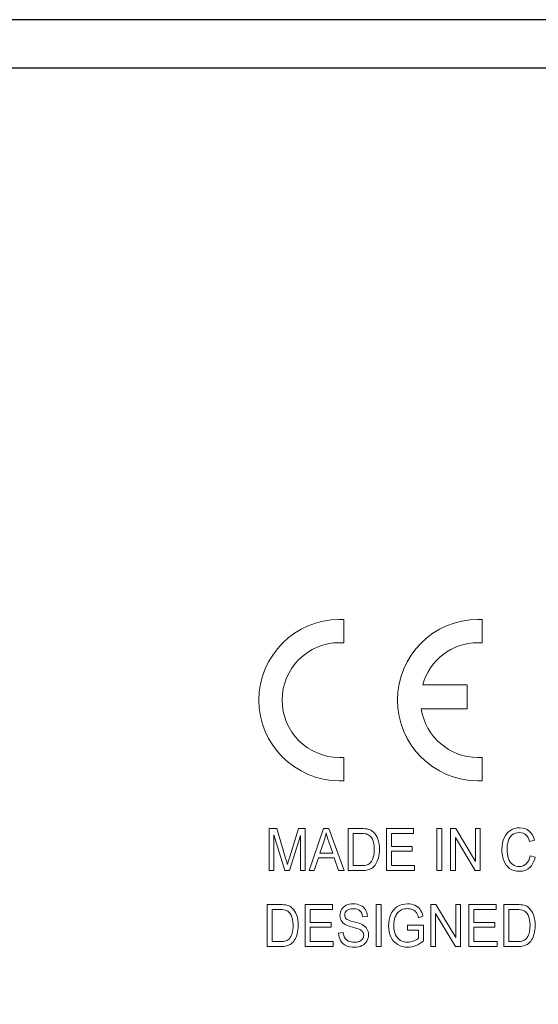
# Model space of a CAD drawing. Units: inches. Extents: x 3327 to 3830, y 734 to 1421.
# Drawn here: x 3743 to 3767, y 1188 to 1233 of the extents above; entities that cross this region are included whole.
import ezdxf

# ---------------------------------------------------------------- set-up
doc = ezdxf.new("R2010")
doc.units = ezdxf.units.IN
doc.header["$MEASUREMENT"] = 0

msp = doc.modelspace()

# ---------------------------------------------------------------- linework, layer by layer
for points in [[(3365.463, 1142.763), (3795.463, 1142.763), (3795.463, 1232.763), (3365.463, 1232.763)], [(3367.674, 1144.974), (3793.252, 1144.974), (3793.252, 1230.552), (3367.674, 1230.552)]]:
    msp.add_lwpolyline(points, close=True)
at = {"color": 7, "lineweight": 13}
for points, knots in [([(3758.076, 1197.98), (3758.076, 1197.98), (3757.879, 1197.98), (3757.879, 1197.98), (3757.879, 1197.98), (3755.848, 1197.98), (3754.193, 1199.636), (3754.193, 1201.666), (3754.193, 1201.666), (3754.193, 1203.697), (3755.848, 1205.352), (3757.879, 1205.352), (3757.879, 1205.352), (3757.879, 1205.352), (3758.076, 1205.352), (3758.076, 1205.352), (3758.076, 1205.352), (3758.076, 1205.352), (3758.076, 1204.29), (3758.076, 1204.29), (3758.076, 1204.29), (3758.076, 1204.29), (3757.879, 1204.29), (3757.879, 1204.29), (3757.879, 1204.29), (3756.433, 1204.29), (3755.255, 1203.111), (3755.255, 1201.666), (3755.255, 1201.666), (3755.255, 1200.221), (3756.433, 1199.042), (3757.879, 1199.042), (3757.879, 1199.042), (3757.879, 1199.042), (3758.076, 1199.042), (3758.076, 1199.042), (3758.076, 1199.042), (3758.076, 1199.042), (3758.076, 1197.98), (3758.076, 1197.98)], [0, 0, 0, 0, 0.1, 0.1, 0.1, 0.1, 0.2, 0.2, 0.2, 0.2, 0.3, 0.3, 0.3, 0.3, 0.4, 0.4, 0.4, 0.4, 0.5, 0.5, 0.5, 0.5, 0.6, 0.6, 0.6, 0.6, 0.7, 0.7, 0.7, 0.7, 0.8, 0.8, 0.8, 0.8, 0.9, 0.9, 0.9, 0.9, 1, 1, 1, 1]), ([(3764.411, 1197.98), (3764.411, 1197.98), (3764.213, 1197.98), (3764.213, 1197.98), (3764.213, 1197.98), (3762.183, 1197.98), (3760.527, 1199.636), (3760.527, 1201.666), (3760.527, 1201.666), (3760.527, 1203.697), (3762.183, 1205.352), (3764.213, 1205.352), (3764.213, 1205.352), (3764.213, 1205.352), (3764.411, 1205.352), (3764.411, 1205.352), (3764.411, 1205.352), (3764.411, 1205.352), (3764.411, 1204.29), (3764.411, 1204.29), (3764.411, 1204.29), (3764.411, 1204.29), (3764.213, 1204.29), (3764.213, 1204.29), (3764.213, 1204.29), (3763.011, 1204.29), (3761.992, 1203.473), (3761.685, 1202.366), (3761.685, 1202.366), (3761.685, 1202.366), (3761.685, 1202.366), (3761.685, 1202.366), (3761.685, 1202.366), (3761.685, 1202.366), (3761.688, 1202.366), (3761.688, 1202.366), (3761.688, 1202.366), (3761.688, 1202.366), (3763.714, 1202.366), (3763.714, 1202.366), (3763.714, 1202.366), (3763.714, 1202.366), (3763.714, 1201.264), (3763.714, 1201.264), (3763.714, 1201.264), (3763.714, 1201.264), (3761.621, 1201.263), (3761.621, 1201.263), (3761.621, 1201.263), (3761.621, 1201.263), (3761.621, 1201.263), (3761.621, 1201.263), (3761.621, 1201.263), (3761.621, 1201.263), (3761.621, 1201.263), (3761.621, 1201.263), (3761.621, 1201.263), (3761.815, 1200.008), (3762.905, 1199.042), (3764.213, 1199.042), (3764.213, 1199.042), (3764.213, 1199.042), (3764.411, 1199.042), (3764.411, 1199.042), (3764.411, 1199.042), (3764.411, 1199.042), (3764.411, 1197.98), (3764.411, 1197.98)], [0, 0, 0, 0, 0.058824, 0.058824, 0.058824, 0.058824, 0.117647, 0.117647, 0.117647, 0.117647, 0.176471, 0.176471, 0.176471, 0.176471, 0.235294, 0.235294, 0.235294, 0.235294, 0.294118, 0.294118, 0.294118, 0.294118, 0.352941, 0.352941, 0.352941, 0.352941, 0.411765, 0.411765, 0.411765, 0.411765, 0.470588, 0.470588, 0.470588, 0.470588, 0.529412, 0.529412, 0.529412, 0.529412, 0.588235, 0.588235, 0.588235, 0.588235, 0.647059, 0.647059, 0.647059, 0.647059, 0.705882, 0.705882, 0.705882, 0.705882, 0.764706, 0.764706, 0.764706, 0.764706, 0.823529, 0.823529, 0.823529, 0.823529, 0.882353, 0.882353, 0.882353, 0.882353, 0.941176, 0.941176, 0.941176, 0.941176, 1, 1, 1, 1]), ([(3754.662, 1193.876), (3754.662, 1193.876), (3754.662, 1195.796), (3754.662, 1195.796), (3754.662, 1195.796), (3754.662, 1195.796), (3755.006, 1195.796), (3755.006, 1195.796), (3755.006, 1195.796), (3755.006, 1195.796), (3755.414, 1194.437), (3755.414, 1194.437), (3755.414, 1194.437), (3755.452, 1194.31), (3755.479, 1194.215), (3755.496, 1194.153), (3755.496, 1194.153), (3755.516, 1194.222), (3755.546, 1194.325), (3755.588, 1194.46), (3755.588, 1194.46), (3755.588, 1194.46), (3756, 1195.796), (3756, 1195.796), (3756, 1195.796), (3756, 1195.796), (3756.307, 1195.796), (3756.307, 1195.796), (3756.307, 1195.796), (3756.307, 1195.796), (3756.307, 1193.876), (3756.307, 1193.876), (3756.307, 1193.876), (3756.307, 1193.876), (3756.088, 1193.876), (3756.088, 1193.876), (3756.088, 1193.876), (3756.088, 1193.876), (3756.088, 1195.483), (3756.088, 1195.483), (3756.088, 1195.483), (3756.088, 1195.483), (3755.587, 1193.876), (3755.587, 1193.876), (3755.587, 1193.876), (3755.587, 1193.876), (3755.381, 1193.876), (3755.381, 1193.876), (3755.381, 1193.876), (3755.381, 1193.876), (3754.882, 1195.511), (3754.882, 1195.511), (3754.882, 1195.511), (3754.882, 1195.511), (3754.882, 1193.876), (3754.882, 1193.876), (3754.882, 1193.876), (3754.882, 1193.876), (3754.662, 1193.876), (3754.662, 1193.876)], [0, 0, 0, 0, 0.066667, 0.066667, 0.066667, 0.066667, 0.133333, 0.133333, 0.133333, 0.133333, 0.2, 0.2, 0.2, 0.2, 0.266667, 0.266667, 0.266667, 0.266667, 0.333333, 0.333333, 0.333333, 0.333333, 0.4, 0.4, 0.4, 0.4, 0.466667, 0.466667, 0.466667, 0.466667, 0.533333, 0.533333, 0.533333, 0.533333, 0.6, 0.6, 0.6, 0.6, 0.666667, 0.666667, 0.666667, 0.666667, 0.733333, 0.733333, 0.733333, 0.733333, 0.8, 0.8, 0.8, 0.8, 0.866667, 0.866667, 0.866667, 0.866667, 0.933333, 0.933333, 0.933333, 0.933333, 1, 1, 1, 1]), ([(3756.486, 1193.876), (3756.486, 1193.876), (3757.148, 1195.796), (3757.148, 1195.796), (3757.148, 1195.796), (3757.148, 1195.796), (3757.394, 1195.796), (3757.394, 1195.796), (3757.394, 1195.796), (3757.394, 1195.796), (3758.099, 1193.876), (3758.099, 1193.876), (3758.099, 1193.876), (3758.099, 1193.876), (3757.839, 1193.876), (3757.839, 1193.876), (3757.839, 1193.876), (3757.839, 1193.876), (3757.638, 1194.458), (3757.638, 1194.458), (3757.638, 1194.458), (3757.638, 1194.458), (3756.917, 1194.458), (3756.917, 1194.458), (3756.917, 1194.458), (3756.917, 1194.458), (3756.728, 1193.876), (3756.728, 1193.876), (3756.728, 1193.876), (3756.728, 1193.876), (3756.486, 1193.876), (3756.486, 1193.876)], [0, 0, 0, 0, 0.125, 0.125, 0.125, 0.125, 0.25, 0.25, 0.25, 0.25, 0.375, 0.375, 0.375, 0.375, 0.5, 0.5, 0.5, 0.5, 0.625, 0.625, 0.625, 0.625, 0.75, 0.75, 0.75, 0.75, 0.875, 0.875, 0.875, 0.875, 1, 1, 1, 1]), ([(3758.281, 1193.876), (3758.281, 1193.876), (3758.281, 1195.796), (3758.281, 1195.796), (3758.281, 1195.796), (3758.281, 1195.796), (3758.875, 1195.796), (3758.875, 1195.796), (3758.875, 1195.796), (3759.009, 1195.796), (3759.111, 1195.787), (3759.182, 1195.769), (3759.182, 1195.769), (3759.281, 1195.744), (3759.365, 1195.698), (3759.434, 1195.631), (3759.434, 1195.631), (3759.525, 1195.546), (3759.593, 1195.436), (3759.639, 1195.303), (3759.639, 1195.303), (3759.684, 1195.17), (3759.706, 1195.018), (3759.706, 1194.847), (3759.706, 1194.847), (3759.706, 1194.701), (3759.691, 1194.572), (3759.66, 1194.459), (3759.66, 1194.459), (3759.63, 1194.346), (3759.591, 1194.253), (3759.543, 1194.179), (3759.543, 1194.179), (3759.495, 1194.106), (3759.443, 1194.047), (3759.386, 1194.005), (3759.386, 1194.005), (3759.329, 1193.963), (3759.26, 1193.931), (3759.18, 1193.909), (3759.18, 1193.909), (3759.099, 1193.887), (3759.007, 1193.876), (3758.903, 1193.876), (3758.903, 1193.876), (3758.903, 1193.876), (3758.281, 1193.876), (3758.281, 1193.876)], [0, 0, 0, 0, 0.083333, 0.083333, 0.083333, 0.083333, 0.166667, 0.166667, 0.166667, 0.166667, 0.25, 0.25, 0.25, 0.25, 0.333333, 0.333333, 0.333333, 0.333333, 0.416667, 0.416667, 0.416667, 0.416667, 0.5, 0.5, 0.5, 0.5, 0.583333, 0.583333, 0.583333, 0.583333, 0.666667, 0.666667, 0.666667, 0.666667, 0.75, 0.75, 0.75, 0.75, 0.833333, 0.833333, 0.833333, 0.833333, 0.916667, 0.916667, 0.916667, 0.916667, 1, 1, 1, 1]), ([(3760.025, 1193.876), (3760.025, 1193.876), (3760.025, 1195.796), (3760.025, 1195.796), (3760.025, 1195.796), (3760.025, 1195.796), (3761.271, 1195.796), (3761.271, 1195.796), (3761.271, 1195.796), (3761.271, 1195.796), (3761.271, 1195.57), (3761.271, 1195.57), (3761.271, 1195.57), (3761.271, 1195.57), (3760.253, 1195.57), (3760.253, 1195.57), (3760.253, 1195.57), (3760.253, 1195.57), (3760.253, 1194.982), (3760.253, 1194.982), (3760.253, 1194.982), (3760.253, 1194.982), (3761.206, 1194.982), (3761.206, 1194.982), (3761.206, 1194.982), (3761.206, 1194.982), (3761.206, 1194.757), (3761.206, 1194.757), (3761.206, 1194.757), (3761.206, 1194.757), (3760.253, 1194.757), (3760.253, 1194.757), (3760.253, 1194.757), (3760.253, 1194.757), (3760.253, 1194.103), (3760.253, 1194.103), (3760.253, 1194.103), (3760.253, 1194.103), (3761.311, 1194.103), (3761.311, 1194.103), (3761.311, 1194.103), (3761.311, 1194.103), (3761.311, 1193.876), (3761.311, 1193.876), (3761.311, 1193.876), (3761.311, 1193.876), (3760.025, 1193.876), (3760.025, 1193.876)], [0, 0, 0, 0, 0.083333, 0.083333, 0.083333, 0.083333, 0.166667, 0.166667, 0.166667, 0.166667, 0.25, 0.25, 0.25, 0.25, 0.333333, 0.333333, 0.333333, 0.333333, 0.416667, 0.416667, 0.416667, 0.416667, 0.5, 0.5, 0.5, 0.5, 0.583333, 0.583333, 0.583333, 0.583333, 0.666667, 0.666667, 0.666667, 0.666667, 0.75, 0.75, 0.75, 0.75, 0.833333, 0.833333, 0.833333, 0.833333, 0.916667, 0.916667, 0.916667, 0.916667, 1, 1, 1, 1]), ([(3762.334, 1193.876), (3762.334, 1193.876), (3762.334, 1195.796), (3762.334, 1195.796), (3762.334, 1195.796), (3762.334, 1195.796), (3762.562, 1195.796), (3762.562, 1195.796), (3762.562, 1195.796), (3762.562, 1195.796), (3762.562, 1193.876), (3762.562, 1193.876), (3762.562, 1193.876), (3762.562, 1193.876), (3762.334, 1193.876), (3762.334, 1193.876)], [0, 0, 0, 0, 0.25, 0.25, 0.25, 0.25, 0.5, 0.5, 0.5, 0.5, 0.75, 0.75, 0.75, 0.75, 1, 1, 1, 1]), ([(3762.961, 1193.876), (3762.961, 1193.876), (3762.961, 1195.796), (3762.961, 1195.796), (3762.961, 1195.796), (3762.961, 1195.796), (3763.195, 1195.796), (3763.195, 1195.796), (3763.195, 1195.796), (3763.195, 1195.796), (3764.101, 1194.289), (3764.101, 1194.289), (3764.101, 1194.289), (3764.101, 1194.289), (3764.101, 1195.796), (3764.101, 1195.796), (3764.101, 1195.796), (3764.101, 1195.796), (3764.319, 1195.796), (3764.319, 1195.796), (3764.319, 1195.796), (3764.319, 1195.796), (3764.319, 1193.876), (3764.319, 1193.876), (3764.319, 1193.876), (3764.319, 1193.876), (3764.085, 1193.876), (3764.085, 1193.876), (3764.085, 1193.876), (3764.085, 1193.876), (3763.18, 1195.385), (3763.18, 1195.385), (3763.18, 1195.385), (3763.18, 1195.385), (3763.18, 1193.876), (3763.18, 1193.876), (3763.18, 1193.876), (3763.18, 1193.876), (3762.961, 1193.876), (3762.961, 1193.876)], [0, 0, 0, 0, 0.1, 0.1, 0.1, 0.1, 0.2, 0.2, 0.2, 0.2, 0.3, 0.3, 0.3, 0.3, 0.4, 0.4, 0.4, 0.4, 0.5, 0.5, 0.5, 0.5, 0.6, 0.6, 0.6, 0.6, 0.7, 0.7, 0.7, 0.7, 0.8, 0.8, 0.8, 0.8, 0.9, 0.9, 0.9, 0.9, 1, 1, 1, 1]), ([(3766.601, 1194.549), (3766.601, 1194.549), (3766.829, 1194.485), (3766.829, 1194.485), (3766.829, 1194.485), (3766.782, 1194.277), (3766.695, 1194.118), (3766.571, 1194.007), (3766.571, 1194.007), (3766.447, 1193.898), (3766.295, 1193.844), (3766.116, 1193.844), (3766.116, 1193.844), (3765.93, 1193.844), (3765.779, 1193.886), (3765.662, 1193.97), (3765.662, 1193.97), (3765.546, 1194.054), (3765.457, 1194.176), (3765.397, 1194.336), (3765.397, 1194.336), (3765.336, 1194.496), (3765.306, 1194.668), (3765.306, 1194.851), (3765.306, 1194.851), (3765.306, 1195.051), (3765.34, 1195.225), (3765.408, 1195.374), (3765.408, 1195.374), (3765.477, 1195.523), (3765.575, 1195.636), (3765.701, 1195.713), (3765.701, 1195.713), (3765.828, 1195.791), (3765.967, 1195.829), (3766.119, 1195.829), (3766.119, 1195.829), (3766.291, 1195.829), (3766.437, 1195.78), (3766.554, 1195.682), (3766.554, 1195.682), (3766.671, 1195.584), (3766.753, 1195.447), (3766.8, 1195.27), (3766.8, 1195.27), (3766.8, 1195.27), (3766.575, 1195.211), (3766.575, 1195.211), (3766.575, 1195.211), (3766.535, 1195.351), (3766.477, 1195.452), (3766.401, 1195.516), (3766.401, 1195.516), (3766.325, 1195.58), (3766.23, 1195.612), (3766.114, 1195.612), (3766.114, 1195.612), (3765.982, 1195.612), (3765.872, 1195.576), (3765.782, 1195.506), (3765.782, 1195.506), (3765.693, 1195.435), (3765.631, 1195.34), (3765.595, 1195.22), (3765.595, 1195.22), (3765.559, 1195.102), (3765.541, 1194.979), (3765.541, 1194.852), (3765.541, 1194.852), (3765.541, 1194.689), (3765.562, 1194.546), (3765.605, 1194.424), (3765.605, 1194.424), (3765.648, 1194.303), (3765.714, 1194.212), (3765.804, 1194.151), (3765.804, 1194.151), (3765.894, 1194.091), (3765.992, 1194.061), (3766.097, 1194.061), (3766.097, 1194.061), (3766.225, 1194.061), (3766.333, 1194.102), (3766.421, 1194.184), (3766.421, 1194.184), (3766.51, 1194.266), (3766.57, 1194.388), (3766.601, 1194.549)], [0, 0, 0, 0, 0.045455, 0.045455, 0.045455, 0.045455, 0.090909, 0.090909, 0.090909, 0.090909, 0.136364, 0.136364, 0.136364, 0.136364, 0.181818, 0.181818, 0.181818, 0.181818, 0.227273, 0.227273, 0.227273, 0.227273, 0.272727, 0.272727, 0.272727, 0.272727, 0.318182, 0.318182, 0.318182, 0.318182, 0.363636, 0.363636, 0.363636, 0.363636, 0.409091, 0.409091, 0.409091, 0.409091, 0.454545, 0.454545, 0.454545, 0.454545, 0.5, 0.5, 0.5, 0.5, 0.545455, 0.545455, 0.545455, 0.545455, 0.590909, 0.590909, 0.590909, 0.590909, 0.636364, 0.636364, 0.636364, 0.636364, 0.681818, 0.681818, 0.681818, 0.681818, 0.727273, 0.727273, 0.727273, 0.727273, 0.772727, 0.772727, 0.772727, 0.772727, 0.818182, 0.818182, 0.818182, 0.818182, 0.863636, 0.863636, 0.863636, 0.863636, 0.909091, 0.909091, 0.909091, 0.909091, 0.954545, 0.954545, 0.954545, 0.954545, 1, 1, 1, 1]), ([(3756.983, 1194.665), (3756.983, 1194.665), (3757.568, 1194.665), (3757.568, 1194.665), (3757.568, 1194.665), (3757.568, 1194.665), (3757.388, 1195.196), (3757.388, 1195.196), (3757.388, 1195.196), (3757.333, 1195.358), (3757.292, 1195.491), (3757.266, 1195.595), (3757.266, 1195.595), (3757.243, 1195.471), (3757.213, 1195.349), (3757.173, 1195.228), (3757.173, 1195.228), (3757.173, 1195.228), (3756.983, 1194.665), (3756.983, 1194.665)], [0, 0, 0, 0, 0.2, 0.2, 0.2, 0.2, 0.4, 0.4, 0.4, 0.4, 0.6, 0.6, 0.6, 0.6, 0.8, 0.8, 0.8, 0.8, 1, 1, 1, 1]), ([(3758.509, 1194.103), (3758.509, 1194.103), (3758.877, 1194.103), (3758.877, 1194.103), (3758.877, 1194.103), (3758.991, 1194.103), (3759.08, 1194.115), (3759.145, 1194.138), (3759.145, 1194.138), (3759.21, 1194.162), (3759.261, 1194.195), (3759.299, 1194.238), (3759.299, 1194.238), (3759.353, 1194.298), (3759.396, 1194.379), (3759.426, 1194.481), (3759.426, 1194.481), (3759.456, 1194.583), (3759.471, 1194.705), (3759.471, 1194.851), (3759.471, 1194.851), (3759.471, 1195.052), (3759.441, 1195.206), (3759.382, 1195.314), (3759.382, 1195.314), (3759.323, 1195.422), (3759.251, 1195.494), (3759.166, 1195.53), (3759.166, 1195.53), (3759.105, 1195.557), (3759.007, 1195.57), (3758.872, 1195.57), (3758.872, 1195.57), (3758.872, 1195.57), (3758.509, 1195.57), (3758.509, 1195.57), (3758.509, 1195.57), (3758.509, 1195.57), (3758.509, 1194.103), (3758.509, 1194.103)], [0, 0, 0, 0, 0.1, 0.1, 0.1, 0.1, 0.2, 0.2, 0.2, 0.2, 0.3, 0.3, 0.3, 0.3, 0.4, 0.4, 0.4, 0.4, 0.5, 0.5, 0.5, 0.5, 0.6, 0.6, 0.6, 0.6, 0.7, 0.7, 0.7, 0.7, 0.8, 0.8, 0.8, 0.8, 0.9, 0.9, 0.9, 0.9, 1, 1, 1, 1]), ([(3754.566, 1190.402), (3754.566, 1190.402), (3754.566, 1192.322), (3754.566, 1192.322), (3754.566, 1192.322), (3754.566, 1192.322), (3755.16, 1192.322), (3755.16, 1192.322), (3755.16, 1192.322), (3755.294, 1192.322), (3755.396, 1192.312), (3755.467, 1192.294), (3755.467, 1192.294), (3755.566, 1192.269), (3755.65, 1192.223), (3755.72, 1192.157), (3755.72, 1192.157), (3755.81, 1192.071), (3755.879, 1191.962), (3755.924, 1191.829), (3755.924, 1191.829), (3755.969, 1191.695), (3755.991, 1191.543), (3755.991, 1191.372), (3755.991, 1191.372), (3755.991, 1191.226), (3755.976, 1191.097), (3755.945, 1190.985), (3755.945, 1190.985), (3755.915, 1190.872), (3755.876, 1190.778), (3755.828, 1190.705), (3755.828, 1190.705), (3755.78, 1190.631), (3755.728, 1190.573), (3755.671, 1190.531), (3755.671, 1190.531), (3755.614, 1190.488), (3755.546, 1190.456), (3755.465, 1190.434), (3755.465, 1190.434), (3755.385, 1190.412), (3755.292, 1190.402), (3755.189, 1190.402), (3755.189, 1190.402), (3755.189, 1190.402), (3754.566, 1190.402), (3754.566, 1190.402)], [0, 0, 0, 0, 0.083333, 0.083333, 0.083333, 0.083333, 0.166667, 0.166667, 0.166667, 0.166667, 0.25, 0.25, 0.25, 0.25, 0.333333, 0.333333, 0.333333, 0.333333, 0.416667, 0.416667, 0.416667, 0.416667, 0.5, 0.5, 0.5, 0.5, 0.583333, 0.583333, 0.583333, 0.583333, 0.666667, 0.666667, 0.666667, 0.666667, 0.75, 0.75, 0.75, 0.75, 0.833333, 0.833333, 0.833333, 0.833333, 0.916667, 0.916667, 0.916667, 0.916667, 1, 1, 1, 1]), ([(3754.794, 1190.628), (3754.794, 1190.628), (3755.162, 1190.628), (3755.162, 1190.628), (3755.162, 1190.628), (3755.276, 1190.628), (3755.365, 1190.64), (3755.43, 1190.664), (3755.43, 1190.664), (3755.494, 1190.687), (3755.546, 1190.72), (3755.585, 1190.763), (3755.585, 1190.763), (3755.639, 1190.823), (3755.681, 1190.905), (3755.711, 1191.006), (3755.711, 1191.006), (3755.741, 1191.108), (3755.756, 1191.231), (3755.756, 1191.376), (3755.756, 1191.376), (3755.756, 1191.577), (3755.726, 1191.731), (3755.668, 1191.839), (3755.668, 1191.839), (3755.608, 1191.947), (3755.536, 1192.019), (3755.452, 1192.056), (3755.452, 1192.056), (3755.391, 1192.082), (3755.292, 1192.095), (3755.157, 1192.095), (3755.157, 1192.095), (3755.157, 1192.095), (3754.794, 1192.095), (3754.794, 1192.095), (3754.794, 1192.095), (3754.794, 1192.095), (3754.794, 1190.628), (3754.794, 1190.628)], [0, 0, 0, 0, 0.1, 0.1, 0.1, 0.1, 0.2, 0.2, 0.2, 0.2, 0.3, 0.3, 0.3, 0.3, 0.4, 0.4, 0.4, 0.4, 0.5, 0.5, 0.5, 0.5, 0.6, 0.6, 0.6, 0.6, 0.7, 0.7, 0.7, 0.7, 0.8, 0.8, 0.8, 0.8, 0.9, 0.9, 0.9, 0.9, 1, 1, 1, 1]), ([(3756.31, 1190.402), (3756.31, 1190.402), (3756.31, 1192.322), (3756.31, 1192.322), (3756.31, 1192.322), (3756.31, 1192.322), (3757.556, 1192.322), (3757.556, 1192.322), (3757.556, 1192.322), (3757.556, 1192.322), (3757.556, 1192.095), (3757.556, 1192.095), (3757.556, 1192.095), (3757.556, 1192.095), (3756.538, 1192.095), (3756.538, 1192.095), (3756.538, 1192.095), (3756.538, 1192.095), (3756.538, 1191.507), (3756.538, 1191.507), (3756.538, 1191.507), (3756.538, 1191.507), (3757.491, 1191.507), (3757.491, 1191.507), (3757.491, 1191.507), (3757.491, 1191.507), (3757.491, 1191.282), (3757.491, 1191.282), (3757.491, 1191.282), (3757.491, 1191.282), (3756.538, 1191.282), (3756.538, 1191.282), (3756.538, 1191.282), (3756.538, 1191.282), (3756.538, 1190.628), (3756.538, 1190.628), (3756.538, 1190.628), (3756.538, 1190.628), (3757.596, 1190.628), (3757.596, 1190.628), (3757.596, 1190.628), (3757.596, 1190.628), (3757.596, 1190.402), (3757.596, 1190.402), (3757.596, 1190.402), (3757.596, 1190.402), (3756.31, 1190.402), (3756.31, 1190.402)], [0, 0, 0, 0, 0.083333, 0.083333, 0.083333, 0.083333, 0.166667, 0.166667, 0.166667, 0.166667, 0.25, 0.25, 0.25, 0.25, 0.333333, 0.333333, 0.333333, 0.333333, 0.416667, 0.416667, 0.416667, 0.416667, 0.5, 0.5, 0.5, 0.5, 0.583333, 0.583333, 0.583333, 0.583333, 0.666667, 0.666667, 0.666667, 0.666667, 0.75, 0.75, 0.75, 0.75, 0.833333, 0.833333, 0.833333, 0.833333, 0.916667, 0.916667, 0.916667, 0.916667, 1, 1, 1, 1]), ([(3757.834, 1191.018), (3757.834, 1191.018), (3758.049, 1191.04), (3758.049, 1191.04), (3758.049, 1191.04), (3758.059, 1190.943), (3758.082, 1190.865), (3758.12, 1190.803), (3758.12, 1190.803), (3758.157, 1190.741), (3758.215, 1190.692), (3758.293, 1190.654), (3758.293, 1190.654), (3758.371, 1190.616), (3758.46, 1190.597), (3758.558, 1190.597), (3758.558, 1190.597), (3758.645, 1190.597), (3758.721, 1190.611), (3758.788, 1190.64), (3758.788, 1190.64), (3758.854, 1190.669), (3758.904, 1190.708), (3758.937, 1190.758), (3758.937, 1190.758), (3758.969, 1190.809), (3758.986, 1190.864), (3758.986, 1190.923), (3758.986, 1190.923), (3758.986, 1190.983), (3758.97, 1191.035), (3758.938, 1191.081), (3758.938, 1191.081), (3758.907, 1191.126), (3758.855, 1191.163), (3758.783, 1191.194), (3758.783, 1191.194), (3758.737, 1191.214), (3758.635, 1191.245), (3758.477, 1191.288), (3758.477, 1191.288), (3758.318, 1191.33), (3758.207, 1191.37), (3758.144, 1191.408), (3758.144, 1191.408), (3758.062, 1191.455), (3758, 1191.515), (3757.96, 1191.586), (3757.96, 1191.586), (3757.919, 1191.658), (3757.899, 1191.737), (3757.899, 1191.826), (3757.899, 1191.826), (3757.899, 1191.922), (3757.924, 1192.013), (3757.973, 1192.097), (3757.973, 1192.097), (3758.023, 1192.181), (3758.095, 1192.245), (3758.19, 1192.289), (3758.19, 1192.289), (3758.285, 1192.333), (3758.39, 1192.354), (3758.506, 1192.354), (3758.506, 1192.354), (3758.634, 1192.354), (3758.746, 1192.331), (3758.844, 1192.286), (3758.844, 1192.286), (3758.942, 1192.24), (3759.017, 1192.172), (3759.069, 1192.083), (3759.069, 1192.083), (3759.121, 1191.994), (3759.15, 1191.893), (3759.154, 1191.781), (3759.154, 1191.781), (3759.154, 1191.781), (3758.935, 1191.762), (3758.935, 1191.762), (3758.935, 1191.762), (3758.923, 1191.884), (3758.883, 1191.976), (3758.816, 1192.038), (3758.816, 1192.038), (3758.748, 1192.1), (3758.648, 1192.13), (3758.515, 1192.13), (3758.515, 1192.13), (3758.377, 1192.13), (3758.277, 1192.102), (3758.214, 1192.046), (3758.214, 1192.046), (3758.151, 1191.99), (3758.119, 1191.922), (3758.119, 1191.843), (3758.119, 1191.843), (3758.119, 1191.773), (3758.141, 1191.716), (3758.186, 1191.672), (3758.186, 1191.672), (3758.23, 1191.627), (3758.345, 1191.582), (3758.53, 1191.535), (3758.53, 1191.535), (3758.715, 1191.488), (3758.842, 1191.448), (3758.912, 1191.413), (3758.912, 1191.413), (3759.012, 1191.361), (3759.086, 1191.296), (3759.134, 1191.217), (3759.134, 1191.217), (3759.182, 1191.138), (3759.205, 1191.047), (3759.205, 1190.944), (3759.205, 1190.944), (3759.205, 1190.841), (3759.179, 1190.745), (3759.127, 1190.655), (3759.127, 1190.655), (3759.074, 1190.565), (3758.999, 1190.495), (3758.9, 1190.444), (3758.9, 1190.444), (3758.802, 1190.394), (3758.691, 1190.369), (3758.568, 1190.369), (3758.568, 1190.369), (3758.412, 1190.369), (3758.281, 1190.394), (3758.176, 1190.445), (3758.176, 1190.445), (3758.071, 1190.495), (3757.988, 1190.572), (3757.928, 1190.673), (3757.928, 1190.673), (3757.868, 1190.775), (3757.837, 1190.89), (3757.834, 1191.018)], [0, 0, 0, 0, 0.028571, 0.028571, 0.028571, 0.028571, 0.057143, 0.057143, 0.057143, 0.057143, 0.085714, 0.085714, 0.085714, 0.085714, 0.114286, 0.114286, 0.114286, 0.114286, 0.142857, 0.142857, 0.142857, 0.142857, 0.171429, 0.171429, 0.171429, 0.171429, 0.2, 0.2, 0.2, 0.2, 0.228571, 0.228571, 0.228571, 0.228571, 0.257143, 0.257143, 0.257143, 0.257143, 0.285714, 0.285714, 0.285714, 0.285714, 0.314286, 0.314286, 0.314286, 0.314286, 0.342857, 0.342857, 0.342857, 0.342857, 0.371429, 0.371429, 0.371429, 0.371429, 0.4, 0.4, 0.4, 0.4, 0.428571, 0.428571, 0.428571, 0.428571, 0.457143, 0.457143, 0.457143, 0.457143, 0.485714, 0.485714, 0.485714, 0.485714, 0.514286, 0.514286, 0.514286, 0.514286, 0.542857, 0.542857, 0.542857, 0.542857, 0.571429, 0.571429, 0.571429, 0.571429, 0.6, 0.6, 0.6, 0.6, 0.628571, 0.628571, 0.628571, 0.628571, 0.657143, 0.657143, 0.657143, 0.657143, 0.685714, 0.685714, 0.685714, 0.685714, 0.714286, 0.714286, 0.714286, 0.714286, 0.742857, 0.742857, 0.742857, 0.742857, 0.771429, 0.771429, 0.771429, 0.771429, 0.8, 0.8, 0.8, 0.8, 0.828571, 0.828571, 0.828571, 0.828571, 0.857143, 0.857143, 0.857143, 0.857143, 0.885714, 0.885714, 0.885714, 0.885714, 0.914286, 0.914286, 0.914286, 0.914286, 0.942857, 0.942857, 0.942857, 0.942857, 0.971429, 0.971429, 0.971429, 0.971429, 1, 1, 1, 1]), ([(3759.556, 1190.402), (3759.556, 1190.402), (3759.556, 1192.322), (3759.556, 1192.322), (3759.556, 1192.322), (3759.556, 1192.322), (3759.784, 1192.322), (3759.784, 1192.322), (3759.784, 1192.322), (3759.784, 1192.322), (3759.784, 1190.402), (3759.784, 1190.402), (3759.784, 1190.402), (3759.784, 1190.402), (3759.556, 1190.402), (3759.556, 1190.402)], [0, 0, 0, 0, 0.25, 0.25, 0.25, 0.25, 0.5, 0.5, 0.5, 0.5, 0.75, 0.75, 0.75, 0.75, 1, 1, 1, 1]), ([(3760.993, 1191.155), (3760.993, 1191.155), (3760.993, 1191.38), (3760.993, 1191.38), (3760.993, 1191.38), (3760.993, 1191.38), (3761.722, 1191.381), (3761.722, 1191.381), (3761.722, 1191.381), (3761.722, 1191.381), (3761.722, 1190.669), (3761.722, 1190.669), (3761.722, 1190.669), (3761.611, 1190.569), (3761.495, 1190.495), (3761.376, 1190.444), (3761.376, 1190.444), (3761.257, 1190.394), (3761.134, 1190.369), (3761.009, 1190.369), (3761.009, 1190.369), (3760.84, 1190.369), (3760.686, 1190.409), (3760.547, 1190.49), (3760.547, 1190.49), (3760.409, 1190.571), (3760.305, 1190.688), (3760.234, 1190.84), (3760.234, 1190.84), (3760.164, 1190.993), (3760.128, 1191.164), (3760.128, 1191.353), (3760.128, 1191.353), (3760.128, 1191.539), (3760.164, 1191.714), (3760.234, 1191.876), (3760.234, 1191.876), (3760.303, 1192.038), (3760.405, 1192.158), (3760.536, 1192.237), (3760.536, 1192.237), (3760.668, 1192.315), (3760.82, 1192.354), (3760.991, 1192.354), (3760.991, 1192.354), (3761.116, 1192.354), (3761.228, 1192.332), (3761.329, 1192.287), (3761.329, 1192.287), (3761.43, 1192.242), (3761.509, 1192.18), (3761.566, 1192.099), (3761.566, 1192.099), (3761.623, 1192.019), (3761.667, 1191.914), (3761.697, 1191.785), (3761.697, 1191.785), (3761.697, 1191.785), (3761.491, 1191.722), (3761.491, 1191.722), (3761.491, 1191.722), (3761.465, 1191.82), (3761.433, 1191.897), (3761.395, 1191.953), (3761.395, 1191.953), (3761.356, 1192.008), (3761.301, 1192.053), (3761.23, 1192.087), (3761.23, 1192.087), (3761.159, 1192.12), (3761.079, 1192.137), (3760.993, 1192.137), (3760.993, 1192.137), (3760.888, 1192.137), (3760.798, 1192.119), (3760.722, 1192.084), (3760.722, 1192.084), (3760.646, 1192.049), (3760.585, 1192.002), (3760.538, 1191.944), (3760.538, 1191.944), (3760.491, 1191.887), (3760.455, 1191.824), (3760.429, 1191.754), (3760.429, 1191.754), (3760.385, 1191.636), (3760.363, 1191.507), (3760.363, 1191.368), (3760.363, 1191.368), (3760.363, 1191.197), (3760.39, 1191.054), (3760.443, 1190.938), (3760.443, 1190.938), (3760.496, 1190.823), (3760.573, 1190.738), (3760.674, 1190.682), (3760.674, 1190.682), (3760.775, 1190.626), (3760.882, 1190.598), (3760.996, 1190.598), (3760.996, 1190.598), (3761.095, 1190.598), (3761.191, 1190.619), (3761.285, 1190.662), (3761.285, 1190.662), (3761.379, 1190.704), (3761.451, 1190.749), (3761.499, 1190.797), (3761.499, 1190.797), (3761.499, 1190.797), (3761.499, 1191.155), (3761.499, 1191.155), (3761.499, 1191.155), (3761.499, 1191.155), (3760.993, 1191.155), (3760.993, 1191.155)], [0, 0, 0, 0, 0.034483, 0.034483, 0.034483, 0.034483, 0.068966, 0.068966, 0.068966, 0.068966, 0.103448, 0.103448, 0.103448, 0.103448, 0.137931, 0.137931, 0.137931, 0.137931, 0.172414, 0.172414, 0.172414, 0.172414, 0.206897, 0.206897, 0.206897, 0.206897, 0.241379, 0.241379, 0.241379, 0.241379, 0.275862, 0.275862, 0.275862, 0.275862, 0.310345, 0.310345, 0.310345, 0.310345, 0.344828, 0.344828, 0.344828, 0.344828, 0.37931, 0.37931, 0.37931, 0.37931, 0.413793, 0.413793, 0.413793, 0.413793, 0.448276, 0.448276, 0.448276, 0.448276, 0.482759, 0.482759, 0.482759, 0.482759, 0.517241, 0.517241, 0.517241, 0.517241, 0.551724, 0.551724, 0.551724, 0.551724, 0.586207, 0.586207, 0.586207, 0.586207, 0.62069, 0.62069, 0.62069, 0.62069, 0.655172, 0.655172, 0.655172, 0.655172, 0.689655, 0.689655, 0.689655, 0.689655, 0.724138, 0.724138, 0.724138, 0.724138, 0.758621, 0.758621, 0.758621, 0.758621, 0.793103, 0.793103, 0.793103, 0.793103, 0.827586, 0.827586, 0.827586, 0.827586, 0.862069, 0.862069, 0.862069, 0.862069, 0.896552, 0.896552, 0.896552, 0.896552, 0.931034, 0.931034, 0.931034, 0.931034, 0.965517, 0.965517, 0.965517, 0.965517, 1, 1, 1, 1]), ([(3762.056, 1190.402), (3762.056, 1190.402), (3762.056, 1192.322), (3762.056, 1192.322), (3762.056, 1192.322), (3762.056, 1192.322), (3762.29, 1192.322), (3762.29, 1192.322), (3762.29, 1192.322), (3762.29, 1192.322), (3763.195, 1190.814), (3763.195, 1190.814), (3763.195, 1190.814), (3763.195, 1190.814), (3763.195, 1192.322), (3763.195, 1192.322), (3763.195, 1192.322), (3763.195, 1192.322), (3763.414, 1192.322), (3763.414, 1192.322), (3763.414, 1192.322), (3763.414, 1192.322), (3763.414, 1190.402), (3763.414, 1190.402), (3763.414, 1190.402), (3763.414, 1190.402), (3763.18, 1190.402), (3763.18, 1190.402), (3763.18, 1190.402), (3763.18, 1190.402), (3762.275, 1191.91), (3762.275, 1191.91), (3762.275, 1191.91), (3762.275, 1191.91), (3762.275, 1190.402), (3762.275, 1190.402), (3762.275, 1190.402), (3762.275, 1190.402), (3762.056, 1190.402), (3762.056, 1190.402)], [0, 0, 0, 0, 0.1, 0.1, 0.1, 0.1, 0.2, 0.2, 0.2, 0.2, 0.3, 0.3, 0.3, 0.3, 0.4, 0.4, 0.4, 0.4, 0.5, 0.5, 0.5, 0.5, 0.6, 0.6, 0.6, 0.6, 0.7, 0.7, 0.7, 0.7, 0.8, 0.8, 0.8, 0.8, 0.9, 0.9, 0.9, 0.9, 1, 1, 1, 1]), ([(3763.802, 1190.402), (3763.802, 1190.402), (3763.802, 1192.322), (3763.802, 1192.322), (3763.802, 1192.322), (3763.802, 1192.322), (3765.048, 1192.322), (3765.048, 1192.322), (3765.048, 1192.322), (3765.048, 1192.322), (3765.048, 1192.095), (3765.048, 1192.095), (3765.048, 1192.095), (3765.048, 1192.095), (3764.03, 1192.095), (3764.03, 1192.095), (3764.03, 1192.095), (3764.03, 1192.095), (3764.03, 1191.507), (3764.03, 1191.507), (3764.03, 1191.507), (3764.03, 1191.507), (3764.984, 1191.507), (3764.984, 1191.507), (3764.984, 1191.507), (3764.984, 1191.507), (3764.984, 1191.282), (3764.984, 1191.282), (3764.984, 1191.282), (3764.984, 1191.282), (3764.03, 1191.282), (3764.03, 1191.282), (3764.03, 1191.282), (3764.03, 1191.282), (3764.03, 1190.628), (3764.03, 1190.628), (3764.03, 1190.628), (3764.03, 1190.628), (3765.089, 1190.628), (3765.089, 1190.628), (3765.089, 1190.628), (3765.089, 1190.628), (3765.089, 1190.402), (3765.089, 1190.402), (3765.089, 1190.402), (3765.089, 1190.402), (3763.802, 1190.402), (3763.802, 1190.402)], [0, 0, 0, 0, 0.083333, 0.083333, 0.083333, 0.083333, 0.166667, 0.166667, 0.166667, 0.166667, 0.25, 0.25, 0.25, 0.25, 0.333333, 0.333333, 0.333333, 0.333333, 0.416667, 0.416667, 0.416667, 0.416667, 0.5, 0.5, 0.5, 0.5, 0.583333, 0.583333, 0.583333, 0.583333, 0.666667, 0.666667, 0.666667, 0.666667, 0.75, 0.75, 0.75, 0.75, 0.833333, 0.833333, 0.833333, 0.833333, 0.916667, 0.916667, 0.916667, 0.916667, 1, 1, 1, 1]), ([(3765.403, 1190.402), (3765.403, 1190.402), (3765.403, 1192.322), (3765.403, 1192.322), (3765.403, 1192.322), (3765.403, 1192.322), (3765.997, 1192.322), (3765.997, 1192.322), (3765.997, 1192.322), (3766.131, 1192.322), (3766.233, 1192.312), (3766.304, 1192.294), (3766.304, 1192.294), (3766.403, 1192.269), (3766.487, 1192.223), (3766.557, 1192.157), (3766.557, 1192.157), (3766.647, 1192.071), (3766.716, 1191.962), (3766.761, 1191.829), (3766.761, 1191.829), (3766.806, 1191.695), (3766.828, 1191.543), (3766.828, 1191.372), (3766.828, 1191.372), (3766.828, 1191.226), (3766.813, 1191.097), (3766.782, 1190.985), (3766.782, 1190.985), (3766.752, 1190.872), (3766.713, 1190.778), (3766.665, 1190.705), (3766.665, 1190.705), (3766.617, 1190.631), (3766.565, 1190.573), (3766.508, 1190.531), (3766.508, 1190.531), (3766.451, 1190.488), (3766.382, 1190.456), (3766.302, 1190.434), (3766.302, 1190.434), (3766.222, 1190.412), (3766.129, 1190.402), (3766.025, 1190.402), (3766.025, 1190.402), (3766.025, 1190.402), (3765.403, 1190.402), (3765.403, 1190.402)], [0, 0, 0, 0, 0.083333, 0.083333, 0.083333, 0.083333, 0.166667, 0.166667, 0.166667, 0.166667, 0.25, 0.25, 0.25, 0.25, 0.333333, 0.333333, 0.333333, 0.333333, 0.416667, 0.416667, 0.416667, 0.416667, 0.5, 0.5, 0.5, 0.5, 0.583333, 0.583333, 0.583333, 0.583333, 0.666667, 0.666667, 0.666667, 0.666667, 0.75, 0.75, 0.75, 0.75, 0.833333, 0.833333, 0.833333, 0.833333, 0.916667, 0.916667, 0.916667, 0.916667, 1, 1, 1, 1]), ([(3765.631, 1190.628), (3765.631, 1190.628), (3765.999, 1190.628), (3765.999, 1190.628), (3765.999, 1190.628), (3766.113, 1190.628), (3766.202, 1190.64), (3766.267, 1190.664), (3766.267, 1190.664), (3766.332, 1190.687), (3766.383, 1190.72), (3766.422, 1190.763), (3766.422, 1190.763), (3766.476, 1190.823), (3766.518, 1190.905), (3766.548, 1191.006), (3766.548, 1191.006), (3766.578, 1191.108), (3766.593, 1191.231), (3766.593, 1191.376), (3766.593, 1191.376), (3766.593, 1191.577), (3766.564, 1191.731), (3766.505, 1191.839), (3766.505, 1191.839), (3766.445, 1191.947), (3766.373, 1192.019), (3766.289, 1192.056), (3766.289, 1192.056), (3766.228, 1192.082), (3766.129, 1192.095), (3765.994, 1192.095), (3765.994, 1192.095), (3765.994, 1192.095), (3765.631, 1192.095), (3765.631, 1192.095), (3765.631, 1192.095), (3765.631, 1192.095), (3765.631, 1190.628), (3765.631, 1190.628)], [0, 0, 0, 0, 0.1, 0.1, 0.1, 0.1, 0.2, 0.2, 0.2, 0.2, 0.3, 0.3, 0.3, 0.3, 0.4, 0.4, 0.4, 0.4, 0.5, 0.5, 0.5, 0.5, 0.6, 0.6, 0.6, 0.6, 0.7, 0.7, 0.7, 0.7, 0.8, 0.8, 0.8, 0.8, 0.9, 0.9, 0.9, 0.9, 1, 1, 1, 1])]:
    msp.add_open_spline(points, degree=3, knots=knots, dxfattribs=at)

doc.saveas('drawing.dxf')
